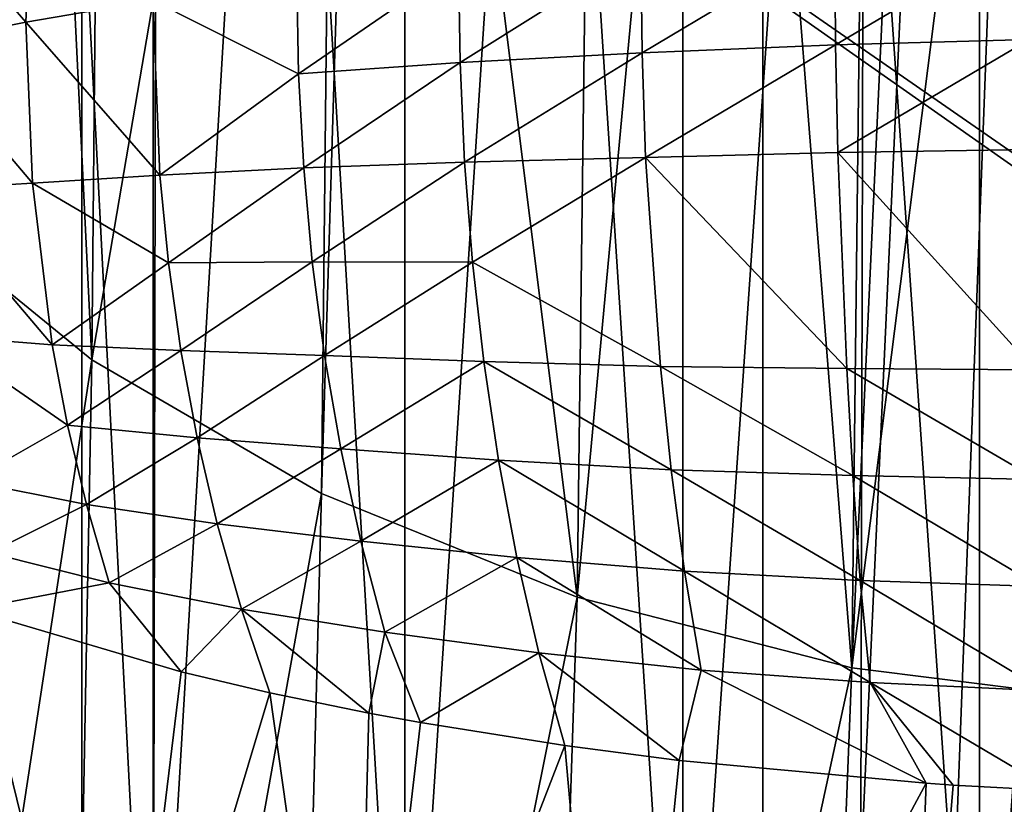
# Model space of a CAD drawing. Extents: x 0 to 483, y 0 to 44.
# Drawn here: x 20 to 20, y 6 to 6 of the extents above; entities that cross this region are included whole.
import ezdxf

# ---------------------------------------------------------------- set-up
doc = ezdxf.new("R2010")
doc.units = 0

msp = doc.modelspace()

# ---------------------------------------------------------------- linework, layer by layer
for points in [[(21.799999, 41.213902, 385.5), (20.299999, 1.5139, 385.5), (20.299999, 42.213902, 385.5)], [(20.363331, 42.213902, 0.690907), (20.363331, 1.5139, 0.690907), (20.31596, 1.5139, 0.867695)], [(20.363331, 42.213902, 0.690907), (20.31596, 1.5139, 0.867695), (20.31596, 42.213902, 0.867695)], [(20.44067, 42.213902, 0.525028), (20.44067, 1.5139, 0.525028), (20.363331, 1.5139, 0.690907)], [(20.44067, 42.213902, 0.525028), (20.363331, 1.5139, 0.690907), (20.363331, 42.213902, 0.690907)], [(20.54566, 42.213902, 0.375092), (20.54566, 1.5139, 0.375092), (20.44067, 1.5139, 0.525028)], [(20.54566, 42.213902, 0.375092), (20.44067, 1.5139, 0.525028), (20.44067, 42.213902, 0.525028)], [(20.299999, 2.5139, 385), (21.299999, 24.263241, 385), (20.299999, 41.213902, 385)], [(21.799999, 1.5139, 385.5), (20.299999, 1.5139, 385.5), (21.799999, 41.213902, 385.5)], [(20.299999, 2.5139, 385), (21.299999, 16.030569, 385), (21.299999, 24.263241, 385)], [(21.299999, 2.5139, 385), (21.299999, 16.030569, 385), (20.299999, 2.5139, 385)], [(20.299999, 1.5139, 386.5), (22.299999, 6.063901, 386.5), (20.299999, 13.07641, 386.5)], [(20.431589, 5.772455, 48.27747), (20.465269, 5.771674, 48.286469), (20.465269, 6.259216, 48.286201)], [(20.431589, 5.772455, 48.27747), (20.465269, 6.259216, 48.286201), (20.431589, 6.258424, 48.277199)], [(20.431589, 5.772455, 151.777496), (20.465269, 5.771674, 151.786499), (20.465269, 6.259216, 151.786194)], [(20.431589, 5.772455, 151.777496), (20.465269, 6.259216, 151.786194), (20.431589, 6.258424, 151.777206)], [(20.431589, 5.772455, 255.277496), (20.465269, 5.771674, 255.286499), (20.465269, 6.259216, 255.286194)], [(20.431589, 5.772455, 255.277496), (20.465269, 6.259216, 255.286194), (20.431589, 6.258424, 255.277206)], [(20.465269, 5.771674, 48.286469), (20.5, 5.77141, 48.289509), (20.5, 6.259482, 48.289211)], [(20.465269, 5.771674, 48.286469), (20.5, 6.259482, 48.289211), (20.465269, 6.259216, 48.286201)], [(20.465269, 5.771674, 151.786499), (20.5, 5.77141, 151.789505), (20.5, 6.259482, 151.7892)], [(20.465269, 5.771674, 151.786499), (20.5, 6.259482, 151.7892), (20.465269, 6.259216, 151.786194)], [(20.465269, 5.771674, 255.286499), (20.5, 5.77141, 255.289505), (20.5, 6.259482, 255.2892)], [(20.465269, 5.771674, 255.286499), (20.5, 6.259482, 255.2892), (20.465269, 6.259216, 255.286194)], [(20.4, 5.773731, 48.262798), (20.431589, 5.772455, 48.27747), (20.431589, 6.258424, 48.277199)], [(20.4, 5.773731, 48.262798), (20.431589, 6.258424, 48.277199), (20.4, 6.257133, 48.262539)], [(20.4, 5.773731, 151.762802), (20.431589, 5.772455, 151.777496), (20.431589, 6.258424, 151.777206)], [(20.4, 5.773731, 151.762802), (20.431589, 6.258424, 151.777206), (20.4, 6.257133, 151.762497)], [(20.4, 5.773731, 255.262802), (20.431589, 5.772455, 255.277496), (20.431589, 6.258424, 255.277206)], [(20.4, 5.773731, 255.262802), (20.431589, 6.258424, 255.277206), (20.4, 6.257133, 255.262497)], [(20.371441, 5.775463, 48.24287), (20.4, 5.773731, 48.262798), (20.4, 6.257133, 48.262539)], [(20.371441, 5.775463, 48.24287), (20.4, 6.257133, 48.262539), (20.371441, 6.255379, 48.242599)], [(20.371441, 5.775463, 151.742905), (20.4, 5.773731, 151.762802), (20.4, 6.257133, 151.762497)], [(20.371441, 5.775463, 151.742905), (20.4, 6.257133, 151.762497), (20.371441, 6.255379, 151.742599)], [(20.371441, 5.775463, 255.242905), (20.4, 5.773731, 255.262802), (20.4, 6.257133, 255.262497)], [(20.371441, 5.775463, 255.242905), (20.4, 6.257133, 255.262497), (20.371441, 6.255379, 255.242599)], [(20.465269, 6.256127, 42.713551), (20.5, 6.256389, 42.710541), (20.5, 5.768318, 42.710812)], [(20.465269, 6.256127, 146.213593), (20.5, 6.256389, 146.210495), (20.5, 5.768318, 146.2108)], [(20.465269, 6.256127, 249.713593), (20.5, 6.256389, 249.710495), (20.5, 5.768318, 249.7108)], [(20.34679, 5.777597, 48.218311), (20.371441, 5.775463, 48.24287), (20.371441, 6.255379, 48.242599)], [(20.34679, 5.777597, 48.218311), (20.371441, 6.255379, 48.242599), (20.34679, 6.253216, 48.21804)], [(20.34679, 5.777597, 151.718307), (20.371441, 5.775463, 151.742905), (20.371441, 6.255379, 151.742599)], [(20.34679, 5.777597, 151.718307), (20.371441, 6.255379, 151.742599), (20.34679, 6.253216, 151.718094)], [(20.34679, 5.777597, 255.218307), (20.371441, 5.775463, 255.242905), (20.371441, 6.255379, 255.242599)], [(20.34679, 5.777597, 255.218307), (20.371441, 6.255379, 255.242599), (20.34679, 6.253216, 255.218094)], [(20.4, 6.25407, 42.737221), (20.431589, 6.255345, 42.722549), (20.431589, 5.769376, 42.72282)], [(20.4, 6.25407, 146.237198), (20.431589, 6.255345, 146.222504), (20.431589, 5.769376, 146.222794)], [(20.4, 6.25407, 249.737198), (20.431589, 6.255345, 249.722595), (20.431589, 5.769376, 249.722794)], [(20.431589, 6.255345, 42.722549), (20.465269, 6.256127, 42.713551), (20.465269, 5.768584, 42.713821)], [(20.431589, 6.255345, 146.222504), (20.465269, 6.256127, 146.213593), (20.465269, 5.768584, 146.213806)], [(20.431589, 6.255345, 249.722595), (20.465269, 6.256127, 249.713593), (20.465269, 5.768584, 249.713806)], [(20.431589, 6.255345, 42.722549), (20.465269, 5.768584, 42.713821), (20.431589, 5.769376, 42.72282)], [(20.431589, 6.255345, 146.222504), (20.465269, 5.768584, 146.213806), (20.431589, 5.769376, 146.222794)], [(20.431589, 6.255345, 249.722595), (20.465269, 5.768584, 249.713806), (20.431589, 5.769376, 249.722794)], [(20.465269, 6.256127, 42.713551), (20.5, 5.768318, 42.710812), (20.465269, 5.768584, 42.713821)], [(20.465269, 6.256127, 146.213593), (20.5, 5.768318, 146.2108), (20.465269, 5.768584, 146.213806)], [(20.465269, 6.256127, 249.713593), (20.5, 5.768318, 249.7108), (20.465269, 5.768584, 249.713806)], [(20.371441, 6.252337, 42.757149), (20.4, 6.25407, 42.737221), (20.4, 5.770668, 42.73748)], [(20.371441, 6.252337, 146.257095), (20.4, 6.25407, 146.237198), (20.4, 5.770668, 146.237503)], [(20.371441, 6.252337, 249.757202), (20.4, 6.25407, 249.737198), (20.4, 5.770668, 249.737503)], [(20.4, 6.25407, 42.737221), (20.431589, 5.769376, 42.72282), (20.4, 5.770668, 42.73748)], [(20.4, 6.25407, 146.237198), (20.431589, 5.769376, 146.222794), (20.4, 5.770668, 146.237503)], [(20.4, 6.25407, 249.737198), (20.431589, 5.769376, 249.722794), (20.4, 5.770668, 249.737503)], [(20.34679, 6.250203, 42.781712), (20.371441, 6.252337, 42.757149), (20.371441, 5.772421, 42.75742)], [(20.34679, 6.250203, 146.281693), (20.371441, 6.252337, 146.257095), (20.371441, 5.772421, 146.257401)], [(20.34679, 6.250203, 249.781693), (20.371441, 6.252337, 249.757202), (20.371441, 5.772421, 249.757401)], [(20.371441, 6.252337, 42.757149), (20.4, 5.770668, 42.73748), (20.371441, 5.772421, 42.75742)], [(20.371441, 6.252337, 146.257095), (20.4, 5.770668, 146.237503), (20.371441, 5.772421, 146.257401)], [(20.371441, 6.252337, 249.757202), (20.4, 5.770668, 249.737503), (20.371441, 5.772421, 249.757401)], [(20.34679, 6.250203, 42.781712), (20.371441, 5.772421, 42.75742), (20.34679, 5.774584, 42.781979)], [(20.34679, 6.250203, 146.281693), (20.371441, 5.772421, 146.257401), (20.34679, 5.774584, 146.281998)], [(20.34679, 6.250203, 249.781693), (20.371441, 5.772421, 249.757401), (20.34679, 5.774584, 249.781998)], [(20.299999, 1.5139, 386.5), (22.35317, 5.456131, 386.5), (22.299999, 6.063901, 386.5)], [(20.35557, 6.055832, 44.884121), (20.34214, 5.891474, 44.676842), (20.364491, 5.873296, 44.692959)], [(20.35557, 6.055832, 148.384094), (20.34214, 5.891474, 148.176804), (20.364491, 5.873296, 148.192993)], [(20.35557, 6.055832, 251.884094), (20.34214, 5.891474, 251.676804), (20.364491, 5.873296, 251.692993)], [(20.35557, 6.055832, 44.884121), (20.364491, 5.873296, 44.692959), (20.36615, 6.049458, 44.892342)], [(20.35557, 6.055832, 148.384094), (20.364491, 5.873296, 148.192993), (20.36615, 6.049458, 148.392303)], [(20.35557, 6.055832, 251.884094), (20.364491, 5.873296, 251.692993), (20.36615, 6.049458, 251.892303)], [(20.36615, 6.049458, 44.892342), (20.364491, 5.873296, 44.692959), (20.392429, 6.036989, 44.908401)], [(20.36615, 6.049458, 148.392303), (20.364491, 5.873296, 148.192993), (20.392429, 6.036989, 148.408401)], [(20.36615, 6.049458, 251.892303), (20.364491, 5.873296, 251.692993), (20.392429, 6.036989, 251.908401)], [(20.392429, 6.036989, 44.908401), (20.364491, 5.873296, 44.692959), (20.390539, 5.858118, 44.706429)], [(20.392429, 6.036989, 148.408401), (20.364491, 5.873296, 148.192993), (20.390539, 5.858118, 148.206406)], [(20.392429, 6.036989, 251.908401), (20.364491, 5.873296, 251.692993), (20.390539, 5.858118, 251.706406)], [(20.392429, 6.036989, 44.908401), (20.390539, 5.858118, 44.706429), (20.395929, 6.035626, 44.91013)], [(20.392429, 6.036989, 148.408401), (20.390539, 5.858118, 148.206406), (20.395929, 6.035626, 148.410095)], [(20.392429, 6.036989, 251.908401), (20.390539, 5.858118, 251.706406), (20.395929, 6.035626, 251.910202)], [(20.395929, 6.035626, 44.91013), (20.390539, 5.858118, 44.706429), (20.419571, 5.846351, 44.716862)], [(20.395929, 6.035626, 148.410095), (20.390539, 5.858118, 148.206406), (20.419571, 5.846351, 148.216904)], [(20.395929, 6.035626, 251.910202), (20.390539, 5.858118, 251.706406), (20.419571, 5.846351, 251.716904)], [(20.395929, 6.035626, 44.91013), (20.419571, 5.846351, 44.716862), (20.421881, 6.027287, 44.920799)], [(20.395929, 6.035626, 148.410095), (20.419571, 5.846351, 148.216904), (20.421881, 6.027287, 148.420807)], [(20.395929, 6.035626, 251.910202), (20.419571, 5.846351, 251.716904), (20.421881, 6.027287, 251.920807)], [(20.421881, 6.027287, 44.920799), (20.419571, 5.846351, 44.716862), (20.43609, 6.023884, 44.925121)], [(20.421881, 6.027287, 148.420807), (20.419571, 5.846351, 148.216904), (20.43609, 6.023884, 148.425095)], [(20.421881, 6.027287, 251.920807), (20.419571, 5.846351, 251.716904), (20.43609, 6.023884, 251.925095)], [(20.43609, 6.023884, 44.925121), (20.419571, 5.846351, 44.716862), (20.45079, 5.83832, 44.723991)], [(20.43609, 6.023884, 148.425095), (20.419571, 5.846351, 148.216904), (20.45079, 5.83832, 148.223999)], [(20.43609, 6.023884, 251.925095), (20.419571, 5.846351, 251.716904), (20.45079, 5.83832, 251.723999)], [(20.43609, 6.023884, 44.925121), (20.45079, 5.83832, 44.723991), (20.4529, 6.020814, 44.929001)], [(20.43609, 6.023884, 148.425095), (20.45079, 5.83832, 148.223999), (20.4529, 6.020814, 148.429001)], [(20.43609, 6.023884, 251.925095), (20.45079, 5.83832, 251.723999), (20.4529, 6.020814, 251.929001)], [(20.45079, 5.83832, 44.723991), (20.459221, 6.019913, 44.93013), (20.4529, 6.020814, 44.929001)], [(20.45079, 5.83832, 148.223999), (20.459221, 6.019913, 148.430099), (20.4529, 6.020814, 148.429001)], [(20.45079, 5.83832, 251.723999), (20.459221, 6.019913, 251.930099), (20.4529, 6.020814, 251.929001)], [(20.45079, 5.83832, 44.723991), (20.4736, 6.018357, 44.932041), (20.459221, 6.019913, 44.93013)], [(20.45079, 5.83832, 148.223999), (20.4736, 6.018357, 148.432007), (20.459221, 6.019913, 148.430099)], [(20.45079, 5.83832, 251.723999), (20.4736, 6.018357, 251.932007), (20.459221, 6.019913, 251.930099)], [(20.48336, 5.834239, 44.727589), (20.4736, 6.018357, 44.932041), (20.45079, 5.83832, 44.723991)], [(20.48336, 5.834239, 148.2276), (20.4736, 6.018357, 148.432007), (20.45079, 5.83832, 148.223999)], [(20.48336, 5.834239, 251.7276), (20.4736, 6.018357, 251.932007), (20.45079, 5.83832, 251.723999)], [(20.299999, 5.466908, 48.602161), (20.299999, 6.0139, 48.650028), (20.65, 5.77141, 48.289509)], [(20.299999, 5.466908, 42.397861), (20.65, 5.768318, 42.710812), (20.299999, 6.0139, 42.350021)], [(20.65, 5.768318, 42.710812), (20.65, 6.0139, 42.70002), (20.299999, 6.0139, 42.350021)], [(20.299999, 6.0139, 48.650028), (20.65, 6.0139, 48.30003), (20.65, 5.77141, 48.289509)], [(20.299999, 5.466908, 152.102203), (20.299999, 6.0139, 152.149994), (20.65, 5.77141, 151.789505)], [(20.299999, 5.466908, 145.897903), (20.65, 5.768318, 146.2108), (20.299999, 6.0139, 145.850006)], [(20.65, 5.768318, 146.2108), (20.65, 6.0139, 146.199997), (20.299999, 6.0139, 145.850006)], [(20.299999, 6.0139, 152.149994), (20.65, 6.0139, 151.800003), (20.65, 5.77141, 151.789505)], [(20.299999, 5.466908, 255.602203), (20.299999, 6.0139, 255.649994), (20.65, 5.77141, 255.289505)], [(20.299999, 5.466908, 249.397903), (20.65, 5.768318, 249.7108), (20.299999, 6.0139, 249.350006)], [(20.65, 5.768318, 249.7108), (20.65, 6.0139, 249.699997), (20.299999, 6.0139, 249.350006)], [(20.299999, 6.0139, 255.649994), (20.65, 6.0139, 255.300003), (20.65, 5.77141, 255.289505)], [(21.299999, 6.0139, 360.350006), (20.299999, 6.0139, 359.350006), (21.299999, 5.640557, 360.38269)], [(21.299999, 5.640557, 360.38269), (20.299999, 6.0139, 359.350006), (20.299999, 5.466908, 359.397888)], [(21.299999, 5.640557, 364.61731), (20.299999, 5.466908, 365.602203), (21.299999, 6.0139, 364.649994)], [(21.299999, 6.0139, 364.649994), (20.299999, 5.466908, 365.602203), (20.299999, 6.0139, 365.649994)], [(20.357, 5.911613, 46.081989), (20.34503, 5.925426, 46.099781), (20.357731, 5.929681, 46.085831)], [(20.357, 5.911613, 149.582001), (20.34503, 5.925426, 149.599792), (20.357731, 5.929681, 149.5858)], [(20.357, 5.911613, 253.082001), (20.34503, 5.925426, 253.099792), (20.357731, 5.929681, 253.0858)], [(20.357, 5.911613, 46.081989), (20.357731, 5.929681, 46.085831), (20.37142, 5.914049, 46.06813)], [(20.357, 5.911613, 149.582001), (20.357731, 5.929681, 149.5858), (20.37142, 5.914049, 149.5681)], [(20.357, 5.911613, 253.082001), (20.357731, 5.929681, 253.0858), (20.37142, 5.914049, 253.0681)], [(20.344379, 5.90908, 46.096409), (20.34503, 5.925426, 46.099781), (20.357, 5.911613, 46.081989)], [(20.344379, 5.90908, 149.596405), (20.34503, 5.925426, 149.599792), (20.357, 5.911613, 149.582001)], [(20.344379, 5.90908, 253.096405), (20.34503, 5.925426, 253.099792), (20.357, 5.911613, 253.082001)], [(20.44883, 5.921187, 46.027512), (20.4709, 5.922049, 46.022621), (20.448919, 5.909035, 46.025902)], [(20.44883, 5.921187, 149.527496), (20.4709, 5.922049, 149.522598), (20.448919, 5.909035, 149.525894)], [(20.44883, 5.921187, 253.027496), (20.4709, 5.922049, 253.022598), (20.448919, 5.909035, 253.025894)], [(20.4709, 5.922049, 46.022621), (20.470961, 5.909655, 46.021042), (20.448919, 5.909035, 46.025902)], [(20.4709, 5.922049, 149.522598), (20.470961, 5.909655, 149.520996), (20.448919, 5.909035, 149.525894)], [(20.4709, 5.922049, 253.022598), (20.470961, 5.909655, 253.020996), (20.448919, 5.909035, 253.025894)], [(20.426821, 5.919879, 46.034962), (20.44883, 5.921187, 46.027512), (20.42696, 5.908106, 46.033291)], [(20.426821, 5.919879, 149.535004), (20.44883, 5.921187, 149.527496), (20.42696, 5.908106, 149.533295)], [(20.426821, 5.919879, 253.035004), (20.44883, 5.921187, 253.027496), (20.42696, 5.908106, 253.033295)], [(20.44883, 5.921187, 46.027512), (20.448919, 5.909035, 46.025902), (20.42696, 5.908106, 46.033291)], [(20.44883, 5.921187, 149.527496), (20.448919, 5.909035, 149.525894), (20.42696, 5.908106, 149.533295)], [(20.44883, 5.921187, 253.027496), (20.448919, 5.909035, 253.025894), (20.42696, 5.908106, 253.033295)], [(20.406281, 5.907018, 46.042648), (20.406099, 5.91824, 46.044289), (20.426821, 5.919879, 46.034962)], [(20.406281, 5.907018, 149.542603), (20.406099, 5.91824, 149.544296), (20.426821, 5.919879, 149.535004)], [(20.406281, 5.907018, 253.042603), (20.406099, 5.91824, 253.044296), (20.426821, 5.919879, 253.035004)], [(20.426821, 5.919879, 46.034962), (20.42696, 5.908106, 46.033291), (20.406281, 5.907018, 46.042648)], [(20.426821, 5.919879, 149.535004), (20.42696, 5.908106, 149.533295), (20.406281, 5.907018, 149.542603)], [(20.426821, 5.919879, 253.035004), (20.42696, 5.908106, 253.033295), (20.406281, 5.907018, 253.042603)], [(20.387751, 5.916294, 46.055382), (20.406099, 5.91824, 46.044289), (20.387951, 5.905731, 46.053768)], [(20.387751, 5.916294, 149.555405), (20.406099, 5.91824, 149.544296), (20.387951, 5.905731, 149.553802)], [(20.387751, 5.916294, 253.055405), (20.406099, 5.91824, 253.044296), (20.387951, 5.905731, 253.053802)], [(20.406281, 5.907018, 46.042648), (20.387951, 5.905731, 46.053768), (20.406099, 5.91824, 46.044289)], [(20.406281, 5.907018, 149.542603), (20.387951, 5.905731, 149.553802), (20.406099, 5.91824, 149.544296)], [(20.406281, 5.907018, 253.042603), (20.387951, 5.905731, 253.053802), (20.406099, 5.91824, 253.044296)], [(20.387751, 5.916294, 46.055382), (20.387951, 5.905731, 46.053768), (20.37142, 5.914049, 46.06813)], [(20.387751, 5.916294, 149.555405), (20.387951, 5.905731, 149.553802), (20.37142, 5.914049, 149.5681)], [(20.387751, 5.916294, 253.055405), (20.387951, 5.905731, 253.053802), (20.37142, 5.914049, 253.0681)], [(20.37142, 5.914049, 46.06813), (20.3722, 5.894236, 46.06551), (20.357, 5.911613, 46.081989)], [(20.37142, 5.914049, 149.5681), (20.3722, 5.894236, 149.565506), (20.357, 5.911613, 149.582001)], [(20.37142, 5.914049, 253.0681), (20.3722, 5.894236, 253.065506), (20.357, 5.911613, 253.082001)], [(20.37142, 5.914049, 46.06813), (20.387951, 5.905731, 46.053768), (20.3722, 5.894236, 46.06551)], [(20.37142, 5.914049, 149.5681), (20.387951, 5.905731, 149.553802), (20.3722, 5.894236, 149.565506)], [(20.37142, 5.914049, 253.0681), (20.387951, 5.905731, 253.053802), (20.3722, 5.894236, 253.065506)], [(20.357, 5.911613, 46.081989), (20.357731, 5.893322, 46.07943), (20.344379, 5.90908, 46.096409)], [(20.357, 5.911613, 149.582001), (20.357731, 5.893322, 149.579407), (20.344379, 5.90908, 149.596405)], [(20.357, 5.911613, 253.082001), (20.357731, 5.893322, 253.079407), (20.344379, 5.90908, 253.096405)], [(20.357, 5.911613, 46.081989), (20.3722, 5.894236, 46.06551), (20.357731, 5.893322, 46.07943)], [(20.357, 5.911613, 149.582001), (20.3722, 5.894236, 149.565506), (20.357731, 5.893322, 149.579407)], [(20.357, 5.911613, 253.082001), (20.3722, 5.894236, 253.065506), (20.357731, 5.893322, 253.079407)], [(20.344379, 5.90908, 46.096409), (20.357731, 5.893322, 46.07943), (20.34503, 5.892567, 46.094002)], [(20.344379, 5.90908, 149.596405), (20.357731, 5.893322, 149.579407), (20.34503, 5.892567, 149.593994)], [(20.344379, 5.90908, 253.096405), (20.357731, 5.893322, 253.079407), (20.34503, 5.892567, 253.093994)], [(20.42696, 5.908106, 46.033291), (20.448919, 5.909035, 46.025902), (20.427361, 5.896248, 46.032429)], [(20.42696, 5.908106, 149.533295), (20.448919, 5.909035, 149.525894), (20.427361, 5.896248, 149.532394)], [(20.42696, 5.908106, 253.033295), (20.448919, 5.909035, 253.025894), (20.427361, 5.896248, 253.032394)], [(20.448919, 5.909035, 46.025902), (20.449181, 5.896796, 46.025188), (20.427361, 5.896248, 46.032429)], [(20.448919, 5.909035, 149.525894), (20.449181, 5.896796, 149.525208), (20.427361, 5.896248, 149.532394)], [(20.448919, 5.909035, 253.025894), (20.449181, 5.896796, 253.025208), (20.427361, 5.896248, 253.032394)], [(20.448919, 5.909035, 46.025902), (20.470961, 5.909655, 46.021042), (20.449181, 5.896796, 46.025188)], [(20.448919, 5.909035, 149.525894), (20.470961, 5.909655, 149.520996), (20.449181, 5.896796, 149.525208)], [(20.448919, 5.909035, 253.025894), (20.470961, 5.909655, 253.020996), (20.449181, 5.896796, 253.025208)], [(20.470961, 5.909655, 46.021042), (20.471081, 5.897168, 46.020451), (20.449181, 5.896796, 46.025188)], [(20.470961, 5.909655, 149.520996), (20.471081, 5.897168, 149.520493), (20.449181, 5.896796, 149.525208)], [(20.470961, 5.909655, 253.020996), (20.471081, 5.897168, 253.020493), (20.449181, 5.896796, 253.025208)], [(20.406281, 5.907018, 46.042648), (20.42696, 5.908106, 46.033291), (20.406799, 5.895711, 46.041641)], [(20.406281, 5.907018, 149.542603), (20.42696, 5.908106, 149.533295), (20.406799, 5.895711, 149.541595)], [(20.406281, 5.907018, 253.042603), (20.42696, 5.908106, 253.033295), (20.406799, 5.895711, 253.041595)], [(20.42696, 5.908106, 46.033291), (20.427361, 5.896248, 46.032429), (20.406799, 5.895711, 46.041641)], [(20.42696, 5.908106, 149.533295), (20.427361, 5.896248, 149.532394), (20.406799, 5.895711, 149.541595)], [(20.42696, 5.908106, 253.033295), (20.427361, 5.896248, 253.032394), (20.406799, 5.895711, 253.041595)], [(20.388531, 5.895091, 46.052689), (20.387951, 5.905731, 46.053768), (20.406281, 5.907018, 46.042648)], [(20.388531, 5.895091, 149.552704), (20.387951, 5.905731, 149.553802), (20.406281, 5.907018, 149.542603)], [(20.388531, 5.895091, 253.052704), (20.387951, 5.905731, 253.053802), (20.406281, 5.907018, 253.042603)], [(20.406281, 5.907018, 46.042648), (20.406799, 5.895711, 46.041641), (20.388531, 5.895091, 46.052689)], [(20.406281, 5.907018, 149.542603), (20.406799, 5.895711, 149.541595), (20.388531, 5.895091, 149.552704)], [(20.406281, 5.907018, 253.042603), (20.406799, 5.895711, 253.041595), (20.388531, 5.895091, 253.052704)], [(20.388531, 5.895091, 46.052689), (20.3722, 5.894236, 46.06551), (20.387951, 5.905731, 46.053768)], [(20.388531, 5.895091, 149.552704), (20.3722, 5.894236, 149.565506), (20.387951, 5.905731, 149.553802)], [(20.388531, 5.895091, 253.052704), (20.3722, 5.894236, 253.065506), (20.387951, 5.905731, 253.053802)], [(20.45022, 5.872289, 46.025928), (20.427361, 5.896248, 46.032429), (20.449181, 5.896796, 46.025188)], [(20.45022, 5.872289, 149.525894), (20.427361, 5.896248, 149.532394), (20.449181, 5.896796, 149.525208)], [(20.45022, 5.872289, 253.025894), (20.427361, 5.896248, 253.032394), (20.449181, 5.896796, 253.025208)], [(20.471569, 5.87213, 46.0214), (20.449181, 5.896796, 46.025188), (20.471081, 5.897168, 46.020451)], [(20.471569, 5.87213, 149.521393), (20.449181, 5.896796, 149.525208), (20.471081, 5.897168, 149.520493)], [(20.471569, 5.87213, 253.021393), (20.449181, 5.896796, 253.025208), (20.471081, 5.897168, 253.020493)], [(20.45022, 5.872289, 46.025928), (20.449181, 5.896796, 46.025188), (20.471569, 5.87213, 46.0214)], [(20.45022, 5.872289, 149.525894), (20.449181, 5.896796, 149.525208), (20.471569, 5.87213, 149.521393)], [(20.45022, 5.872289, 253.025894), (20.449181, 5.896796, 253.025208), (20.471569, 5.87213, 253.021393)], [(20.388531, 5.895091, 46.052689), (20.406799, 5.895711, 46.041641), (20.389509, 5.88442, 46.052219)], [(20.388531, 5.895091, 149.552704), (20.406799, 5.895711, 149.541595), (20.389509, 5.88442, 149.5522)], [(20.388531, 5.895091, 253.052704), (20.406799, 5.895711, 253.041595), (20.389509, 5.88442, 253.0522)], [(20.406799, 5.895711, 46.041641), (20.407709, 5.884383, 46.041279), (20.389509, 5.88442, 46.052219)], [(20.406799, 5.895711, 149.541595), (20.407709, 5.884383, 149.541306), (20.389509, 5.88442, 149.5522)], [(20.406799, 5.895711, 253.041595), (20.407709, 5.884383, 253.041306), (20.389509, 5.88442, 253.0522)], [(20.406799, 5.895711, 46.041641), (20.427361, 5.896248, 46.032429), (20.407709, 5.884383, 46.041279)], [(20.406799, 5.895711, 149.541595), (20.427361, 5.896248, 149.532394), (20.407709, 5.884383, 149.541306)], [(20.406799, 5.895711, 253.041595), (20.427361, 5.896248, 253.032394), (20.407709, 5.884383, 253.041306)], [(20.429029, 5.872538, 46.032822), (20.407709, 5.884383, 46.041279), (20.427361, 5.896248, 46.032429)], [(20.429029, 5.872538, 149.532806), (20.407709, 5.884383, 149.541306), (20.427361, 5.896248, 149.532394)], [(20.429029, 5.872538, 253.032806), (20.407709, 5.884383, 253.041306), (20.427361, 5.896248, 253.032394)], [(20.429029, 5.872538, 46.032822), (20.427361, 5.896248, 46.032429), (20.45022, 5.872289, 46.025928)], [(20.429029, 5.872538, 149.532806), (20.427361, 5.896248, 149.532394), (20.45022, 5.872289, 149.525894)], [(20.429029, 5.872538, 253.032806), (20.427361, 5.896248, 253.032394), (20.45022, 5.872289, 253.025894)], [(20.373199, 5.884277, 46.06485), (20.357731, 5.893322, 46.07943), (20.3722, 5.894236, 46.06551)], [(20.373199, 5.884277, 149.564804), (20.357731, 5.893322, 149.579407), (20.3722, 5.894236, 149.565506)], [(20.373199, 5.884277, 253.064804), (20.357731, 5.893322, 253.079407), (20.3722, 5.894236, 253.065506)], [(20.373199, 5.884277, 46.06485), (20.3722, 5.894236, 46.06551), (20.388531, 5.895091, 46.052689)], [(20.373199, 5.884277, 149.564804), (20.3722, 5.894236, 149.565506), (20.388531, 5.895091, 149.552704)], [(20.373199, 5.884277, 253.064804), (20.3722, 5.894236, 253.065506), (20.388531, 5.895091, 253.052704)], [(20.388531, 5.895091, 46.052689), (20.389509, 5.88442, 46.052219), (20.373199, 5.884277, 46.06485)], [(20.388531, 5.895091, 149.552704), (20.389509, 5.88442, 149.5522), (20.373199, 5.884277, 149.564804)], [(20.388531, 5.895091, 253.052704), (20.389509, 5.88442, 253.0522), (20.373199, 5.884277, 253.064804)], [(20.359989, 5.874986, 46.078232), (20.34503, 5.892567, 46.094002), (20.357731, 5.893322, 46.07943)], [(20.359989, 5.874986, 149.578201), (20.34503, 5.892567, 149.593994), (20.357731, 5.893322, 149.579407)], [(20.359989, 5.874986, 253.078201), (20.34503, 5.892567, 253.093994), (20.357731, 5.893322, 253.079407)], [(20.359989, 5.874986, 46.078232), (20.357731, 5.893322, 46.07943), (20.373199, 5.884277, 46.06485)], [(20.359989, 5.874986, 149.578201), (20.357731, 5.893322, 149.579407), (20.373199, 5.884277, 149.564804)], [(20.359989, 5.874986, 253.078201), (20.357731, 5.893322, 253.079407), (20.373199, 5.884277, 253.064804)], [(20.34704, 5.875992, 46.092602), (20.34503, 5.892567, 46.094002), (20.359989, 5.874986, 46.078232)], [(20.34704, 5.875992, 149.592606), (20.34503, 5.892567, 149.593994), (20.359989, 5.874986, 149.578201)], [(20.34704, 5.875992, 253.092606), (20.34503, 5.892567, 253.093994), (20.359989, 5.874986, 253.078201)], [(20.34214, 5.891474, 44.676842), (20.33988, 5.71236, 44.469799), (20.364491, 5.873296, 44.692959)], [(20.34214, 5.891474, 148.176804), (20.33988, 5.71236, 147.969803), (20.364491, 5.873296, 148.192993)], [(20.34214, 5.891474, 251.676804), (20.33988, 5.71236, 251.469803), (20.364491, 5.873296, 251.692993)], [(20.373199, 5.884277, 46.06485), (20.374599, 5.874334, 46.064651), (20.359989, 5.874986, 46.078232)], [(20.373199, 5.884277, 149.564804), (20.374599, 5.874334, 149.564697), (20.359989, 5.874986, 149.578201)], [(20.373199, 5.884277, 253.064804), (20.374599, 5.874334, 253.064697), (20.359989, 5.874986, 253.078201)], [(20.373199, 5.884277, 46.06485), (20.389509, 5.88442, 46.052219), (20.374599, 5.874334, 46.064651)], [(20.373199, 5.884277, 149.564804), (20.389509, 5.88442, 149.5522), (20.374599, 5.874334, 149.564697)], [(20.373199, 5.884277, 253.064804), (20.389509, 5.88442, 253.0522), (20.374599, 5.874334, 253.064697)], [(20.389509, 5.88442, 46.052219), (20.390909, 5.873766, 46.05228), (20.374599, 5.874334, 46.064651)], [(20.389509, 5.88442, 149.5522), (20.390909, 5.873766, 149.552307), (20.374599, 5.874334, 149.564697)], [(20.389509, 5.88442, 253.0522), (20.390909, 5.873766, 253.052307), (20.374599, 5.874334, 253.064697)], [(20.389509, 5.88442, 46.052219), (20.407709, 5.884383, 46.041279), (20.390909, 5.873766, 46.05228)], [(20.389509, 5.88442, 149.5522), (20.407709, 5.884383, 149.541306), (20.390909, 5.873766, 149.552307)], [(20.389509, 5.88442, 253.0522), (20.407709, 5.884383, 253.041306), (20.390909, 5.873766, 253.052307)], [(20.408991, 5.87309, 46.041641), (20.390909, 5.873766, 46.05228), (20.407709, 5.884383, 46.041279)], [(20.408991, 5.87309, 149.541595), (20.390909, 5.873766, 149.552307), (20.407709, 5.884383, 149.541306)], [(20.408991, 5.87309, 253.041595), (20.390909, 5.873766, 253.052307), (20.407709, 5.884383, 253.041306)], [(20.408991, 5.87309, 46.041641), (20.407709, 5.884383, 46.041279), (20.429029, 5.872538, 46.032822)], [(20.408991, 5.87309, 149.541595), (20.407709, 5.884383, 149.541306), (20.429029, 5.872538, 149.532806)], [(20.408991, 5.87309, 253.041595), (20.407709, 5.884383, 253.041306), (20.429029, 5.872538, 253.032806)], [(20.359989, 5.874986, 46.078232), (20.361719, 5.865881, 46.078209), (20.34704, 5.875992, 46.092602)], [(20.34704, 5.875992, 46.092602), (20.361719, 5.865881, 46.078209), (20.350531, 5.859518, 46.092331)], [(20.359989, 5.874986, 149.578201), (20.361719, 5.865881, 149.578201), (20.34704, 5.875992, 149.592606)], [(20.34704, 5.875992, 149.592606), (20.361719, 5.865881, 149.578201), (20.350531, 5.859518, 149.5923)], [(20.359989, 5.874986, 253.078201), (20.361719, 5.865881, 253.078201), (20.34704, 5.875992, 253.092606)], [(20.34704, 5.875992, 253.092606), (20.361719, 5.865881, 253.078201), (20.350531, 5.859518, 253.0923)], [(20.359989, 5.874986, 46.078232), (20.374599, 5.874334, 46.064651), (20.361719, 5.865881, 46.078209)], [(20.359989, 5.874986, 149.578201), (20.374599, 5.874334, 149.564697), (20.361719, 5.865881, 149.578201)], [(20.359989, 5.874986, 253.078201), (20.374599, 5.874334, 253.064697), (20.361719, 5.865881, 253.078201)], [(20.374599, 5.874334, 46.064651), (20.37644, 5.864445, 46.064968), (20.361719, 5.865881, 46.078209)], [(20.374599, 5.874334, 149.564697), (20.37644, 5.864445, 149.565002), (20.361719, 5.865881, 149.578201)], [(20.374599, 5.874334, 253.064697), (20.37644, 5.864445, 253.065002), (20.361719, 5.865881, 253.078201)], [(20.374599, 5.874334, 46.064651), (20.390909, 5.873766, 46.05228), (20.37644, 5.864445, 46.064968)], [(20.374599, 5.874334, 149.564697), (20.390909, 5.873766, 149.552307), (20.37644, 5.864445, 149.565002)], [(20.374599, 5.874334, 253.064697), (20.390909, 5.873766, 253.052307), (20.37644, 5.864445, 253.065002)], [(20.364491, 5.873296, 44.692959), (20.33988, 5.71236, 44.469799), (20.361111, 5.694317, 44.485722)], [(20.364491, 5.873296, 148.192993), (20.33988, 5.71236, 147.969803), (20.361111, 5.694317, 147.985703)], [(20.364491, 5.873296, 251.692993), (20.33988, 5.71236, 251.469803), (20.361111, 5.694317, 251.485703)], [(20.364491, 5.873296, 44.692959), (20.361111, 5.694317, 44.485722), (20.390539, 5.858118, 44.706429)], [(20.364491, 5.873296, 148.192993), (20.361111, 5.694317, 147.985703), (20.390539, 5.858118, 148.206406)], [(20.364491, 5.873296, 251.692993), (20.361111, 5.694317, 251.485703), (20.390539, 5.858118, 251.706406)], [(20.39275, 5.863175, 46.05299), (20.37644, 5.864445, 46.064968), (20.390909, 5.873766, 46.05228)], [(20.39275, 5.863175, 149.552994), (20.37644, 5.864445, 149.565002), (20.390909, 5.873766, 149.552307)], [(20.39275, 5.863175, 253.052994), (20.37644, 5.864445, 253.065002), (20.390909, 5.873766, 253.052307)], [(20.39275, 5.863175, 46.05299), (20.390909, 5.873766, 46.05228), (20.408991, 5.87309, 46.041641)], [(20.39275, 5.863175, 149.552994), (20.390909, 5.873766, 149.552307), (20.408991, 5.87309, 149.541595)], [(20.39275, 5.863175, 253.052994), (20.390909, 5.873766, 253.052307), (20.408991, 5.87309, 253.041595)], [(20.408991, 5.87309, 46.041641), (20.41066, 5.861891, 46.042679), (20.39275, 5.863175, 46.05299)], [(20.408991, 5.87309, 149.541595), (20.41066, 5.861891, 149.542694), (20.39275, 5.863175, 149.552994)], [(20.408991, 5.87309, 253.041595), (20.41066, 5.861891, 253.042694), (20.39275, 5.863175, 253.052994)], [(20.429029, 5.872538, 46.032822), (20.43025, 5.860817, 46.034161), (20.408991, 5.87309, 46.041641)], [(20.408991, 5.87309, 46.041641), (20.43025, 5.860817, 46.034161), (20.41066, 5.861891, 46.042679)], [(20.429029, 5.872538, 149.532806), (20.43025, 5.860817, 149.534195), (20.408991, 5.87309, 149.541595)], [(20.408991, 5.87309, 149.541595), (20.43025, 5.860817, 149.534195), (20.41066, 5.861891, 149.542694)], [(20.429029, 5.872538, 253.032806), (20.43025, 5.860817, 253.034103), (20.408991, 5.87309, 253.041595)], [(20.408991, 5.87309, 253.041595), (20.43025, 5.860817, 253.034103), (20.41066, 5.861891, 253.042694)], [(20.45022, 5.872289, 46.025928), (20.45089, 5.86015, 46.027481), (20.429029, 5.872538, 46.032822)], [(20.429029, 5.872538, 46.032822), (20.45089, 5.86015, 46.027481), (20.43025, 5.860817, 46.034161)], [(20.45022, 5.872289, 149.525894), (20.45089, 5.86015, 149.527496), (20.429029, 5.872538, 149.532806)], [(20.429029, 5.872538, 149.532806), (20.45089, 5.86015, 149.527496), (20.43025, 5.860817, 149.534195)], [(20.45022, 5.872289, 253.025894), (20.45089, 5.86015, 253.027496), (20.429029, 5.872538, 253.032806)], [(20.429029, 5.872538, 253.032806), (20.45089, 5.86015, 253.027496), (20.43025, 5.860817, 253.034103)], [(20.471569, 5.87213, 46.0214), (20.47183, 5.85972, 46.023071), (20.45022, 5.872289, 46.025928)], [(20.45022, 5.872289, 46.025928), (20.47183, 5.85972, 46.023071), (20.45089, 5.86015, 46.027481)], [(20.471569, 5.87213, 149.521393), (20.47183, 5.85972, 149.523102), (20.45022, 5.872289, 149.525894)], [(20.45022, 5.872289, 149.525894), (20.47183, 5.85972, 149.523102), (20.45089, 5.86015, 149.527496)], [(20.471569, 5.87213, 253.021393), (20.47183, 5.85972, 253.023102), (20.45022, 5.872289, 253.025894)], [(20.45022, 5.872289, 253.025894), (20.47183, 5.85972, 253.023102), (20.45089, 5.86015, 253.027496)], [(20.361719, 5.865881, 46.078209), (20.36388, 5.856862, 46.07856), (20.350531, 5.859518, 46.092331)], [(20.361719, 5.865881, 149.578201), (20.36388, 5.856862, 149.578598), (20.350531, 5.859518, 149.5923)], [(20.361719, 5.865881, 253.078201), (20.36388, 5.856862, 253.078598), (20.350531, 5.859518, 253.0923)], [(20.361719, 5.865881, 46.078209), (20.37644, 5.864445, 46.064968), (20.36388, 5.856862, 46.07856)], [(20.361719, 5.865881, 149.578201), (20.37644, 5.864445, 149.565002), (20.36388, 5.856862, 149.578598)], [(20.361719, 5.865881, 253.078201), (20.37644, 5.864445, 253.065002), (20.36388, 5.856862, 253.078598)], [(20.378719, 5.854653, 46.065781), (20.36388, 5.856862, 46.07856), (20.37644, 5.864445, 46.064968)], [(20.378719, 5.854653, 149.565796), (20.36388, 5.856862, 149.578598), (20.37644, 5.864445, 149.565002)], [(20.378719, 5.854653, 253.065796), (20.36388, 5.856862, 253.078598), (20.37644, 5.864445, 253.065002)], [(20.378719, 5.854653, 46.065781), (20.37644, 5.864445, 46.064968), (20.39275, 5.863175, 46.05299)], [(20.378719, 5.854653, 149.565796), (20.37644, 5.864445, 149.565002), (20.39275, 5.863175, 149.552994)], [(20.378719, 5.854653, 253.065796), (20.37644, 5.864445, 253.065002), (20.39275, 5.863175, 253.052994)], [(20.39275, 5.863175, 46.05299), (20.395029, 5.852696, 46.054329), (20.378719, 5.854653, 46.065781)], [(20.39275, 5.863175, 149.552994), (20.395029, 5.852696, 149.554306), (20.378719, 5.854653, 149.565796)], [(20.39275, 5.863175, 253.052994), (20.395029, 5.852696, 253.054306), (20.378719, 5.854653, 253.065796)], [(20.39275, 5.863175, 46.05299), (20.41066, 5.861891, 46.042679), (20.395029, 5.852696, 46.054329)], [(20.39275, 5.863175, 149.552994), (20.41066, 5.861891, 149.542694), (20.395029, 5.852696, 149.554306)], [(20.39275, 5.863175, 253.052994), (20.41066, 5.861891, 253.042694), (20.395029, 5.852696, 253.054306)], [(20.41066, 5.861891, 46.042679), (20.412729, 5.85085, 46.044529), (20.395029, 5.852696, 46.054329)], [(20.41066, 5.861891, 149.542694), (20.412729, 5.85085, 149.544495), (20.395029, 5.852696, 149.554306)], [(20.41066, 5.861891, 253.042694), (20.412729, 5.85085, 253.044495), (20.395029, 5.852696, 253.054306)], [(20.43025, 5.860817, 46.034161), (20.431761, 5.849296, 46.036449), (20.41066, 5.861891, 46.042679)], [(20.41066, 5.861891, 46.042679), (20.431761, 5.849296, 46.036449), (20.412729, 5.85085, 46.044529)], [(20.43025, 5.860817, 149.534195), (20.431761, 5.849296, 149.536499), (20.41066, 5.861891, 149.542694)], [(20.41066, 5.861891, 149.542694), (20.431761, 5.849296, 149.536499), (20.412729, 5.85085, 149.544495)], [(20.43025, 5.860817, 253.034103), (20.431761, 5.849296, 253.036499), (20.41066, 5.861891, 253.042694)], [(20.41066, 5.861891, 253.042694), (20.431761, 5.849296, 253.036499), (20.412729, 5.85085, 253.044495)], [(20.45089, 5.86015, 46.027481), (20.45171, 5.848231, 46.03022), (20.43025, 5.860817, 46.034161)], [(20.43025, 5.860817, 46.034161), (20.45171, 5.848231, 46.03022), (20.431761, 5.849296, 46.036449)], [(20.45089, 5.86015, 149.527496), (20.45171, 5.848231, 149.530197), (20.43025, 5.860817, 149.534195)], [(20.43025, 5.860817, 149.534195), (20.45171, 5.848231, 149.530197), (20.431761, 5.849296, 149.536499)], [(20.45089, 5.86015, 253.027496), (20.45171, 5.848231, 253.030197), (20.43025, 5.860817, 253.034103)], [(20.43025, 5.860817, 253.034103), (20.45171, 5.848231, 253.030197), (20.431761, 5.849296, 253.036499)], [(20.350531, 5.859518, 46.092331), (20.36388, 5.856862, 46.07856), (20.352859, 5.851371, 46.092659)], [(20.350531, 5.859518, 149.5923), (20.36388, 5.856862, 149.578598), (20.352859, 5.851371, 149.592697)], [(20.350531, 5.859518, 253.0923), (20.36388, 5.856862, 253.078598), (20.352859, 5.851371, 253.092697)], [(20.47183, 5.85972, 46.023071), (20.472111, 5.847543, 46.026081), (20.45089, 5.86015, 46.027481)], [(20.45089, 5.86015, 46.027481), (20.472111, 5.847543, 46.026081), (20.45171, 5.848231, 46.03022)], [(20.47183, 5.85972, 149.523102), (20.472111, 5.847543, 149.526093), (20.45089, 5.86015, 149.527496)], [(20.45089, 5.86015, 149.527496), (20.472111, 5.847543, 149.526093), (20.45171, 5.848231, 149.530197)], [(20.47183, 5.85972, 253.023102), (20.472111, 5.847543, 253.026093), (20.45089, 5.86015, 253.027496)], [(20.45089, 5.86015, 253.027496), (20.472111, 5.847543, 253.026093), (20.45171, 5.848231, 253.030197)], [(20.390539, 5.858118, 44.706429), (20.361111, 5.694317, 44.485722), (20.38591, 5.679052, 44.499191)], [(20.390539, 5.858118, 148.206406), (20.361111, 5.694317, 147.985703), (20.38591, 5.679052, 147.999207)], [(20.390539, 5.858118, 251.706406), (20.361111, 5.694317, 251.485703), (20.38591, 5.679052, 251.499207)], [(20.390539, 5.858118, 44.706429), (20.38591, 5.679052, 44.499191), (20.419571, 5.846351, 44.716862)], [(20.390539, 5.858118, 148.206406), (20.38591, 5.679052, 147.999207), (20.419571, 5.846351, 148.216904)], [(20.390539, 5.858118, 251.706406), (20.38591, 5.679052, 251.499207), (20.419571, 5.846351, 251.716904)], [(20.366461, 5.847961, 46.079342), (20.352859, 5.851371, 46.092659), (20.36388, 5.856862, 46.07856)], [(20.366461, 5.847961, 149.5793), (20.352859, 5.851371, 149.592697), (20.36388, 5.856862, 149.578598)], [(20.366461, 5.847961, 253.0793), (20.352859, 5.851371, 253.092697), (20.36388, 5.856862, 253.078598)], [(20.366461, 5.847961, 46.079342), (20.36388, 5.856862, 46.07856), (20.378719, 5.854653, 46.065781)], [(20.366461, 5.847961, 149.5793), (20.36388, 5.856862, 149.578598), (20.378719, 5.854653, 149.565796)], [(20.366461, 5.847961, 253.0793), (20.36388, 5.856862, 253.078598), (20.378719, 5.854653, 253.065796)], [(20.378719, 5.854653, 46.065781), (20.38147, 5.844995, 46.06715), (20.366461, 5.847961, 46.079342)], [(20.378719, 5.854653, 149.565796), (20.38147, 5.844995, 149.5672), (20.366461, 5.847961, 149.5793)], [(20.378719, 5.854653, 253.065796), (20.38147, 5.844995, 253.0672), (20.366461, 5.847961, 253.0793)], [(20.378719, 5.854653, 46.065781), (20.395029, 5.852696, 46.054329), (20.38147, 5.844995, 46.06715)], [(20.378719, 5.854653, 149.565796), (20.395029, 5.852696, 149.554306), (20.38147, 5.844995, 149.5672)], [(20.378719, 5.854653, 253.065796), (20.395029, 5.852696, 253.054306), (20.38147, 5.844995, 253.0672)], [(20.395029, 5.852696, 46.054329), (20.397751, 5.842375, 46.056358), (20.38147, 5.844995, 46.06715)], [(20.395029, 5.852696, 149.554306), (20.397751, 5.842375, 149.556396), (20.38147, 5.844995, 149.5672)], [(20.395029, 5.852696, 253.054306), (20.397751, 5.842375, 253.056305), (20.38147, 5.844995, 253.0672)], [(20.395029, 5.852696, 46.054329), (20.412729, 5.85085, 46.044529), (20.397751, 5.842375, 46.056358)], [(20.395029, 5.852696, 149.554306), (20.412729, 5.85085, 149.544495), (20.397751, 5.842375, 149.556396)], [(20.395029, 5.852696, 253.054306), (20.412729, 5.85085, 253.044495), (20.397751, 5.842375, 253.056305)], [(20.350651, 5.844964, 46.098469), (20.352859, 5.851371, 46.092659), (20.366461, 5.847961, 46.079342)], [(20.350651, 5.844964, 149.598404), (20.352859, 5.851371, 149.592697), (20.366461, 5.847961, 149.5793)], [(20.350651, 5.844964, 253.098495), (20.352859, 5.851371, 253.092697), (20.366461, 5.847961, 253.0793)], [(20.412729, 5.85085, 46.044529), (20.41523, 5.840031, 46.04718), (20.397751, 5.842375, 46.056358)], [(20.412729, 5.85085, 149.544495), (20.41523, 5.840031, 149.547195), (20.397751, 5.842375, 149.556396)], [(20.412729, 5.85085, 253.044495), (20.41523, 5.840031, 253.047195), (20.397751, 5.842375, 253.056305)], [(20.431761, 5.849296, 46.036449), (20.433661, 5.838078, 46.0397), (20.412729, 5.85085, 46.044529)], [(20.412729, 5.85085, 46.044529), (20.433661, 5.838078, 46.0397), (20.41523, 5.840031, 46.04718)], [(20.431761, 5.849296, 149.536499), (20.433661, 5.838078, 149.539703), (20.412729, 5.85085, 149.544495)], [(20.412729, 5.85085, 149.544495), (20.433661, 5.838078, 149.539703), (20.41523, 5.840031, 149.547195)], [(20.431761, 5.849296, 253.036499), (20.433661, 5.838078, 253.039703), (20.412729, 5.85085, 253.044495)], [(20.412729, 5.85085, 253.044495), (20.433661, 5.838078, 253.039703), (20.41523, 5.840031, 253.047195)], [(20.45171, 5.848231, 46.03022), (20.452869, 5.836658, 46.034039), (20.431761, 5.849296, 46.036449)], [(20.431761, 5.849296, 46.036449), (20.452869, 5.836658, 46.034039), (20.433661, 5.838078, 46.0397)], [(20.45171, 5.848231, 149.530197), (20.452869, 5.836658, 149.533997), (20.431761, 5.849296, 149.536499)], [(20.431761, 5.849296, 149.536499), (20.452869, 5.836658, 149.533997), (20.433661, 5.838078, 149.539703)], [(20.45171, 5.848231, 253.030197), (20.452869, 5.836658, 253.033997), (20.431761, 5.849296, 253.036499)], [(20.431761, 5.849296, 253.036499), (20.452869, 5.836658, 253.033997), (20.433661, 5.838078, 253.039703)], [(20.366461, 5.847961, 46.079342), (20.37463, 5.837874, 46.07642), (20.350651, 5.844964, 46.098469)], [(20.366461, 5.847961, 149.5793), (20.37463, 5.837874, 149.576401), (20.350651, 5.844964, 149.598404)], [(20.366461, 5.847961, 253.0793), (20.37463, 5.837874, 253.076401), (20.350651, 5.844964, 253.098495)], [(20.366461, 5.847961, 46.079342), (20.38147, 5.844995, 46.06715), (20.37463, 5.837874, 46.07642)], [(20.366461, 5.847961, 149.5793), (20.38147, 5.844995, 149.5672), (20.37463, 5.837874, 149.576401)], [(20.366461, 5.847961, 253.0793), (20.38147, 5.844995, 253.0672), (20.37463, 5.837874, 253.076401)], [(20.472111, 5.847543, 46.026081), (20.47263, 5.835734, 46.030281), (20.45171, 5.848231, 46.03022)], [(20.45171, 5.848231, 46.03022), (20.47263, 5.835734, 46.030281), (20.452869, 5.836658, 46.034039)], [(20.472111, 5.847543, 149.526093), (20.47263, 5.835734, 149.530304), (20.45171, 5.848231, 149.530197)], [(20.45171, 5.848231, 149.530197), (20.47263, 5.835734, 149.530304), (20.452869, 5.836658, 149.533997)], [(20.472111, 5.847543, 253.026093), (20.47263, 5.835734, 253.030304), (20.45171, 5.848231, 253.030197)], [(20.45171, 5.848231, 253.030197), (20.47263, 5.835734, 253.030304), (20.452869, 5.836658, 253.033997)], [(20.419571, 5.846351, 44.716862), (20.38591, 5.679052, 44.499191), (20.413651, 5.666958, 44.509892)], [(20.419571, 5.846351, 148.216904), (20.38591, 5.679052, 147.999207), (20.413651, 5.666958, 148.009903)], [(20.419571, 5.846351, 251.716904), (20.38591, 5.679052, 251.499207), (20.413651, 5.666958, 251.509903)], [(20.419571, 5.846351, 44.716862), (20.413651, 5.666958, 44.509892), (20.45079, 5.83832, 44.723991)], [(20.419571, 5.846351, 148.216904), (20.413651, 5.666958, 148.009903), (20.45079, 5.83832, 148.223999)], [(20.419571, 5.846351, 251.716904), (20.413651, 5.666958, 251.509903), (20.45079, 5.83832, 251.723999)], [(20.343969, 5.788805, 46.13736), (20.350651, 5.844964, 46.098469), (20.367229, 5.777257, 46.115822)], [(20.343969, 5.788805, 149.637405), (20.350651, 5.844964, 149.598404), (20.367229, 5.777257, 149.615799)], [(20.343969, 5.788805, 253.137405), (20.350651, 5.844964, 253.098495), (20.367229, 5.777257, 253.115799)], [(20.367229, 5.777257, 46.115822), (20.350651, 5.844964, 46.098469), (20.37463, 5.837874, 46.07642)], [(20.367229, 5.777257, 149.615799), (20.350651, 5.844964, 149.598404), (20.37463, 5.837874, 149.576401)], [(20.367229, 5.777257, 253.115799), (20.350651, 5.844964, 253.098495), (20.37463, 5.837874, 253.076401)], [(20.38147, 5.844995, 46.06715), (20.38467, 5.835509, 46.069092), (20.37463, 5.837874, 46.07642)], [(20.38147, 5.844995, 149.5672), (20.38467, 5.835509, 149.569107), (20.37463, 5.837874, 149.576401)], [(20.38147, 5.844995, 253.0672), (20.38467, 5.835509, 253.069107), (20.37463, 5.837874, 253.076401)], [(20.38147, 5.844995, 46.06715), (20.397751, 5.842375, 46.056358), (20.395929, 5.833192, 46.061932)], [(20.38147, 5.844995, 46.06715), (20.395929, 5.833192, 46.061932), (20.38467, 5.835509, 46.069092)], [(20.38147, 5.844995, 149.5672), (20.397751, 5.842375, 149.556396), (20.395929, 5.833192, 149.561905)], [(20.38147, 5.844995, 149.5672), (20.395929, 5.833192, 149.561905), (20.38467, 5.835509, 149.569107)], [(20.38147, 5.844995, 253.0672), (20.397751, 5.842375, 253.056305), (20.395929, 5.833192, 253.061996)], [(20.38147, 5.844995, 253.0672), (20.395929, 5.833192, 253.061996), (20.38467, 5.835509, 253.069107)], [(20.397751, 5.842375, 46.056358), (20.40181, 5.832108, 46.058601), (20.395929, 5.833192, 46.061932)], [(20.397751, 5.842375, 149.556396), (20.40181, 5.832108, 149.558594), (20.395929, 5.833192, 149.561905)], [(20.397751, 5.842375, 253.056305), (20.40181, 5.832108, 253.058594), (20.395929, 5.833192, 253.061996)], [(20.397751, 5.842375, 46.056358), (20.41523, 5.840031, 46.04718), (20.40181, 5.832108, 46.058601)], [(20.397751, 5.842375, 149.556396), (20.41523, 5.840031, 149.547195), (20.40181, 5.832108, 149.558594)], [(20.397751, 5.842375, 253.056305), (20.41523, 5.840031, 253.047195), (20.40181, 5.832108, 253.058594)], [(20.41523, 5.840031, 46.04718), (20.41818, 5.829498, 46.05064), (20.40181, 5.832108, 46.058601)], [(20.41523, 5.840031, 149.547195), (20.41818, 5.829498, 149.550598), (20.40181, 5.832108, 149.558594)], [(20.41523, 5.840031, 253.047195), (20.41818, 5.829498, 253.050598), (20.40181, 5.832108, 253.058594)], [(20.433661, 5.838078, 46.0397), (20.431179, 5.827816, 46.045509), (20.41523, 5.840031, 46.04718)], [(20.41523, 5.840031, 46.04718), (20.431179, 5.827816, 46.045509), (20.41818, 5.829498, 46.05064)], [(20.433661, 5.838078, 149.539703), (20.431179, 5.827816, 149.545502), (20.41523, 5.840031, 149.547195)], [(20.41523, 5.840031, 149.547195), (20.431179, 5.827816, 149.545502), (20.41818, 5.829498, 149.550598)], [(20.433661, 5.838078, 253.039703), (20.431179, 5.827816, 253.045502), (20.41523, 5.840031, 253.047195)], [(20.41523, 5.840031, 253.047195), (20.431179, 5.827816, 253.045502), (20.41818, 5.829498, 253.050598)], [(20.45079, 5.83832, 44.723991), (20.413651, 5.666958, 44.509892), (20.443621, 5.658345, 44.51749)], [(20.45079, 5.83832, 148.223999), (20.413651, 5.666958, 148.009903), (20.443621, 5.658345, 148.017502)], [(20.45079, 5.83832, 251.723999), (20.413651, 5.666958, 251.509903), (20.443621, 5.658345, 251.517502)], [(20.45079, 5.83832, 44.723991), (20.443621, 5.658345, 44.51749), (20.48336, 5.834239, 44.727589)], [(20.45079, 5.83832, 148.223999), (20.443621, 5.658345, 148.017502), (20.48336, 5.834239, 148.2276)], [(20.45079, 5.83832, 251.723999), (20.443621, 5.658345, 251.517502), (20.48336, 5.834239, 251.7276)], [(20.367229, 5.777257, 46.115822), (20.37463, 5.837874, 46.07642), (20.38467, 5.835509, 46.069092)], [(20.367229, 5.777257, 149.615799), (20.37463, 5.837874, 149.576401), (20.38467, 5.835509, 149.569107)], [(20.367229, 5.777257, 253.115799), (20.37463, 5.837874, 253.076401), (20.38467, 5.835509, 253.069107)], [(20.433661, 5.838078, 46.0397), (20.459221, 5.825229, 46.037819), (20.431179, 5.827816, 46.045509)], [(20.433661, 5.838078, 149.539703), (20.459221, 5.825229, 149.537796), (20.431179, 5.827816, 149.545502)], [(20.433661, 5.838078, 253.039703), (20.459221, 5.825229, 253.037796), (20.431179, 5.827816, 253.045502)], [(20.452869, 5.836658, 46.034039), (20.459221, 5.825229, 46.037819), (20.433661, 5.838078, 46.0397)], [(20.452869, 5.836658, 149.533997), (20.459221, 5.825229, 149.537796), (20.433661, 5.838078, 149.539703)], [(20.452869, 5.836658, 253.033997), (20.459221, 5.825229, 253.037796), (20.433661, 5.838078, 253.039703)], [(20.47263, 5.835734, 46.030281), (20.4736, 5.824417, 46.035469), (20.452869, 5.836658, 46.034039)], [(20.4736, 5.824417, 46.035469), (20.462271, 5.82503, 46.037231), (20.452869, 5.836658, 46.034039)], [(20.452869, 5.836658, 46.034039), (20.462271, 5.82503, 46.037231), (20.459221, 5.825229, 46.037819)], [(20.47263, 5.835734, 149.530304), (20.4736, 5.824417, 149.535507), (20.452869, 5.836658, 149.533997)], [(20.4736, 5.824417, 149.535507), (20.462271, 5.82503, 149.537201), (20.452869, 5.836658, 149.533997)], [(20.452869, 5.836658, 149.533997), (20.462271, 5.82503, 149.537201), (20.459221, 5.825229, 149.537796)], [(20.47263, 5.835734, 253.030304), (20.4736, 5.824417, 253.035507), (20.452869, 5.836658, 253.033997)], [(20.4736, 5.824417, 253.035507), (20.462271, 5.82503, 253.037201), (20.452869, 5.836658, 253.033997)], [(20.452869, 5.836658, 253.033997), (20.462271, 5.82503, 253.037201), (20.459221, 5.825229, 253.037796)], [(20.367229, 5.777257, 46.115822), (20.38467, 5.835509, 46.069092), (20.394279, 5.76772, 46.097988)], [(20.367229, 5.777257, 149.615799), (20.38467, 5.835509, 149.569107), (20.394279, 5.76772, 149.598007)], [(20.367229, 5.777257, 253.115799), (20.38467, 5.835509, 253.069107), (20.394279, 5.76772, 253.098007)], [(20.394279, 5.76772, 46.097988), (20.38467, 5.835509, 46.069092), (20.395929, 5.833192, 46.061932)], [(20.394279, 5.76772, 149.598007), (20.38467, 5.835509, 149.569107), (20.395929, 5.833192, 149.561905)], [(20.394279, 5.76772, 253.098007), (20.38467, 5.835509, 253.069107), (20.395929, 5.833192, 253.061996)], [(20.48336, 5.834239, 44.727589), (20.443621, 5.658345, 44.51749), (20.475031, 5.653435, 44.521809)], [(20.48336, 5.834239, 148.2276), (20.443621, 5.658345, 148.017502), (20.475031, 5.653435, 148.021805)], [(20.48336, 5.834239, 251.7276), (20.443621, 5.658345, 251.517502), (20.475031, 5.653435, 251.521805)], [(20.394279, 5.76772, 46.097988), (20.395929, 5.833192, 46.061932), (20.40181, 5.832108, 46.058601)], [(20.394279, 5.76772, 149.598007), (20.395929, 5.833192, 149.561905), (20.40181, 5.832108, 149.558594)], [(20.394279, 5.76772, 253.098007), (20.395929, 5.833192, 253.061996), (20.40181, 5.832108, 253.058594)], [(20.41818, 5.829498, 46.05064), (20.394279, 5.76772, 46.097988), (20.40181, 5.832108, 46.058601)], [(20.41818, 5.829498, 149.550598), (20.394279, 5.76772, 149.598007), (20.40181, 5.832108, 149.558594)], [(20.41818, 5.829498, 253.050598), (20.394279, 5.76772, 253.098007), (20.40181, 5.832108, 253.058594)], [(20.41818, 5.829498, 46.05064), (20.424339, 5.760467, 46.084461), (20.394279, 5.76772, 46.097988)], [(20.41818, 5.829498, 149.550598), (20.424339, 5.760467, 149.584503), (20.394279, 5.76772, 149.598007)], [(20.41818, 5.829498, 253.050598), (20.424339, 5.760467, 253.084503), (20.394279, 5.76772, 253.098007)], [(20.431179, 5.827816, 46.045509), (20.424339, 5.760467, 46.084461), (20.41818, 5.829498, 46.05064)], [(20.431179, 5.827816, 149.545502), (20.424339, 5.760467, 149.584503), (20.41818, 5.829498, 149.550598)], [(20.431179, 5.827816, 253.045502), (20.424339, 5.760467, 253.084503), (20.41818, 5.829498, 253.050598)], [(20.459221, 5.825229, 46.037819), (20.424339, 5.760467, 46.084461), (20.431179, 5.827816, 46.045509)], [(20.459221, 5.825229, 149.537796), (20.424339, 5.760467, 149.584503), (20.431179, 5.827816, 149.545502)], [(20.459221, 5.825229, 253.037796), (20.424339, 5.760467, 253.084503), (20.431179, 5.827816, 253.045502)], [(20.459221, 5.825229, 46.037819), (20.456551, 5.755704, 46.075581), (20.424339, 5.760467, 46.084461)], [(20.459221, 5.825229, 149.537796), (20.456551, 5.755704, 149.575607), (20.424339, 5.760467, 149.584503)], [(20.459221, 5.825229, 253.037796), (20.456551, 5.755704, 253.075607), (20.424339, 5.760467, 253.084503)], [(20.462271, 5.82503, 46.037231), (20.456551, 5.755704, 46.075581), (20.459221, 5.825229, 46.037819)], [(20.462271, 5.82503, 149.537201), (20.456551, 5.755704, 149.575607), (20.459221, 5.825229, 149.537796)], [(20.462271, 5.82503, 253.037201), (20.456551, 5.755704, 253.075607), (20.459221, 5.825229, 253.037796)], [(20.4736, 5.824417, 46.035469), (20.456551, 5.755704, 46.075581), (20.462271, 5.82503, 46.037231)], [(20.4736, 5.824417, 149.535507), (20.456551, 5.755704, 149.575607), (20.462271, 5.82503, 149.537201)], [(20.4736, 5.824417, 253.035507), (20.456551, 5.755704, 253.075607), (20.462271, 5.82503, 253.037201)], [(20.4736, 5.824417, 46.035469), (20.48999, 5.753566, 46.07159), (20.456551, 5.755704, 46.075581)], [(20.4736, 5.824417, 149.535507), (20.48999, 5.753566, 149.571594), (20.456551, 5.755704, 149.575607)], [(20.4736, 5.824417, 253.035507), (20.48999, 5.753566, 253.071594), (20.456551, 5.755704, 253.075607)]]:
    msp.add_3dface(points)

doc.saveas('drawing.dxf')
